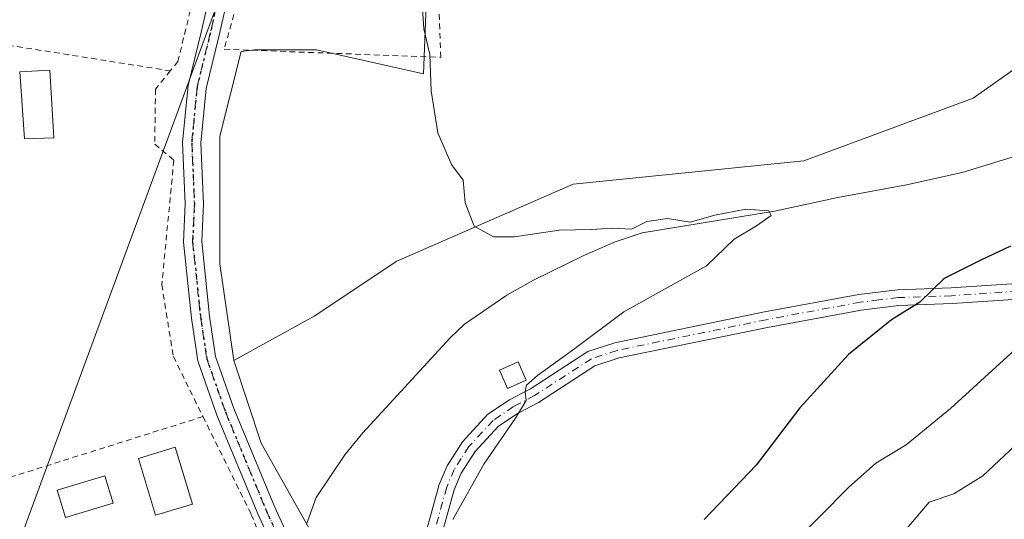
# Model space of a CAD drawing. Units: metres. Extents: x 614002 to 617458, y 4745570 to 4747941.
# Drawn here: x 616831 to 617005, y 4747367 to 4747455 of the extents above; entities that cross this region are included whole.
import ezdxf

# ---------------------------------------------------------------- set-up
doc = ezdxf.new("R2010")
doc.units = ezdxf.units.M
doc.header["$MEASUREMENT"] = 0
for name, pattern in [('DGN Style 2', [1.6480167562047852, 0.988810053722871, -0.6592067024819142]), ('DGN Style 4', [2.6384748266838614, 1.318413404963828, -0.6592067024819142, 0.001648016756204785, -0.6592067024819142]), ('DGN Style 5', [1.1536117293433497, 0.4944050268614355, -0.6592067024819142])]:
    doc.linetypes.add(name, pattern=pattern)
for name, color, linetype, lineweight in [('Alambrada', 7, 'DGN Style 2', 0), ('Arbolado forestal CxS', 92, 'Continuous', 0), ('Corriente natural lineal', 142, 'Continuous', 13), ('Curva de nivel maestra', 30, 'Continuous', 30), ('Curva de nivel normal', 30, 'Continuous', 0), ('Edificación Cxs', 1, 'Continuous', 13), ('Edificación ligera Cxs', 1, 'Continuous', 0), ('Huerta CxS', 92, 'Continuous', 0), ('Piscina CxS', 4, 'Continuous', 0), ('Pista no pavimentada Cxs', 111, 'Continuous', 0), ('Pista no pavimentada eje', 91, 'DGN Style 4', 0), ('Prado CxS', 92, 'Continuous', 0), ('Ruta', 7, 'DGN Style 5', 30), ('Tendido', 6, 'Continuous', 0), ('Valla', 7, 'DGN Style 2', 0)]:
    doc.layers.add(name, color=color, linetype=linetype, lineweight=lineweight)

# ---------------------------------------------------------------- blocks, each defined once
blk = doc.blocks.new('*U15')
at = {"layer": 'Huerta CxS', "color": 92, "linetype": 'Continuous', "lineweight": 0}
blk.add_polyline3d([(616903.1288999999, 4747460.433499999, 469.616200000004), (616902.5225000001, 4747445.249500001, 469.590200000006), (616883.6974999999, 4747449.5009, 468.9614000000002), (616872.7648999998, 4747449.5009, 469.027700000006), (616870.4099000003, 4747449.1897, 468.9870999999985), (616866.6911000004, 4747434.3213, 468.8500000000058), (616866.6911000004, 4747411.850299999, 468.7290999999968), (616869.1201, 4747394.843900001, 468.5500999999931), (616873.9776999997, 4747380.270300001, 468.3714000000036), (616884.9102999996, 4747360.8389, 467.3913999999932)], dxfattribs=at)

msp = doc.modelspace()

# ---------------------------------------------------------------- linework, layer by layer
at = {"layer": 'Alambrada', "color": 7, "linetype": 'DGN Style 2', "lineweight": 0, "extrusion": (0.1509109398266662, -0.02387734806238452, 0.9882589541664372), "elevation": -19800.7290848588, "flags": 128}
msp.add_lwpolyline([(4785515.860043698, 131225.3536362492), (4785515.860043698, 131154.3887401761)], dxfattribs=at)
at = {"layer": 'Alambrada', "color": 7, "linetype": 'DGN Style 2', "lineweight": 0, "extrusion": (0.1557702783773093, 0.0490119017332457, 0.9865766335479198), "elevation": 329233.9908164737, "flags": 128}
msp.add_lwpolyline([(4343370.408894863, -1986183.170120823), (4343370.408894863, -1986109.075338144)], dxfattribs=at)
at = {"layer": 'Alambrada', "color": 7, "linetype": 'DGN Style 2', "lineweight": 0}
for points in [[(616867.6001000004, 4747491.530099999, 472.0788999999932), (616867.6700999998, 4747490.4901, 472.3417000000045), (616862.6201, 4747484.970100001, 473.2875000000058), (616865.7401000002, 4747474.0001, 473.0801999999967), (616859.3000999996, 4747447.440099999, 470.9006999999983), (616857.9600999998, 4747445.800100001, 470.5975000000035)], [(616857.9600999998, 4747445.800100001, 470.5975000000035), (616855.3501000004, 4747442.5701, 469.199099999998), (616855.2301000003, 4747432.890100001, 469.0467999999965), (616858.5900999998, 4747430.090100001, 471.3206000000064), (616856.4600999998, 4747408.1601, 470.3239000000031), (616858.5100999996, 4747395.520099999, 469.7642999999953), (616863.7100999998, 4747384.970100001, 472.9418000000006)], [(616863.7100999998, 4747384.970100001, 472.9418000000006), (616872.2200999996, 4747367.7601, 479.6637000000047), (616875.1401000004, 4747360.4901, 474.8588000000018), (616877.4600999998, 4747351.440099999, 476.3588000000018)]]:
    msp.add_polyline3d(points, dxfattribs=at)
at = {"layer": 'Arbolado forestal CxS', "color": 92, "linetype": 'Continuous', "lineweight": 0}
for points in [[(616884.9102999996, 4747360.8389, 467.3913999999932), (616873.9776999997, 4747380.270300001, 468.3714000000036), (616869.1201, 4747394.843900001, 468.5500999999931), (616883.2703, 4747402.6589, 468.7050000000018), (616897.8145000003, 4747412.296900001, 468.9305000000023), (616928.8466999996, 4747425.8673, 470.1465999999928), (616969.4707000004, 4747429.978900001, 470.625), (616999.2499000002, 4747440.999500001, 471.504700000005), (617022.0071, 4747457.051300001, 472.3163999999961), (617046.7103000004, 4747467.399300001, 472.6416999999929), (617036.0729, 4747443.8123, 471.9808000000049), (617034.3103, 4747422.8323, 476.1478000000062), (617062.1845000006, 4747433.8389, 476.3562999999995), (617095.7965000002, 4747441.710700001, 476.9582999999984), (617122.5330999997, 4747433.011299999, 479.5436000000045), (617153.0661000004, 4747426.881899999, 485.131899999993), (617174.2600999996, 4747392.728900001, 503.6296000000002), (617227.8053000001, 4747365.1665, 513.9640999999974)], [(617153.0661000004, 4747426.881899999, 485.131899999993), (617122.5330999997, 4747433.011299999, 479.5436000000045), (617095.7965000002, 4747441.710700001, 476.9582999999984), (617062.1845000006, 4747433.8389, 476.3562999999995), (617034.3103, 4747422.8323, 476.1478000000062), (617036.0729, 4747443.8123, 471.9808000000049), (617046.7103000004, 4747467.399300001, 472.6416999999929), (617022.0071, 4747457.051300001, 472.3163999999961), (616999.2499000002, 4747440.999500001, 471.504700000005), (616969.4707000004, 4747429.978900001, 470.625), (616928.8466999996, 4747425.8673, 470.1465999999928), (616897.8145000003, 4747412.296900001, 468.9305000000023), (616883.2703, 4747402.6589, 468.7050000000018), (616869.1201, 4747394.843900001, 468.5500999999931)], [(616869.1201, 4747394.843900001, 468.5500999999931), (616873.9776999997, 4747380.270300001, 468.3714000000036), (616884.9102999996, 4747360.8389, 467.3913999999932), (616895.2363, 4747342.619899999, 469.9694000000018), (616895.8422999998, 4747332.9005, 470.5666000000056), (616895.4008999999, 4747323.168299999, 471.070200000002)]]:
    msp.add_polyline3d(points, dxfattribs=at)
at = {"layer": 'Corriente natural lineal', "color": 142, "linetype": 'Continuous', "lineweight": 13}
msp.add_polyline3d([(617006.7100999998, 4747430.8101, 471.3358000000007), (616997.3101000005, 4747427.9301, 471.2694999999949), (616987.5500999996, 4747425.770099999, 470.9575999999943), (616975.4301000005, 4747423.530099999, 470.1659000000073), (616964.3101000005, 4747421.130100001, 470.0950000000012), (616941.0301000001, 4747417.290100001, 469.673299999995), (616936.2801000001, 4747415.7401, 469.4591999999975), (616930.8701, 4747413.370100001, 469.0350000000035), (616921.8901000004, 4747408.9901, 468.7324999999983), (616917.2001, 4747406.340100001, 468.6526000000013), (616909.7500999998, 4747401.210100001, 468.492499999993), (616907.1901000004, 4747398.8101, 468.3059000000067), (616891.8701, 4747382.090100001, 468.3619000000036), (616888.6801000005, 4747378.2401, 468.1058000000049), (616883.6300999997, 4747370.7301, 467.6438000000053), (616881.9401000004, 4747366.0601, 467.6092999999965)], dxfattribs=at)
at = {"layer": 'Curva de nivel maestra', "color": 30, "linetype": 'Continuous', "lineweight": 30, "elevation": 475, "flags": 128}
msp.add_lwpolyline([(617005.8099999996, 4747414.950099999), (617000.7100000001, 4747412.550100001), (616994.1699999999, 4747409.290100001), (616989.8600000005, 4747405.100099999), (616984.9000000004, 4747402.020099999), (616977.29, 4747395.920100001), (616968.75, 4747386.5101), (616961.0499999998, 4747376.4001), (616951.9100000003, 4747366.850099999)], dxfattribs=at)
at = {"layer": 'Curva de nivel normal', "color": 30, "linetype": 'Continuous', "lineweight": 0, "flags": 128}
for points, elevation in [([(616902.3499999996, 4747456.689999999), (616902.5700000003, 4747453.199999999), (616903.6500000004, 4747448.699999999), (616903.8799999999, 4747442.300000001), (616905.0499999998, 4747434.880000001), (616907.4500000002, 4747429.300000001), (616909.5, 4747426.57), (616909.8600000005, 4747422.550000001), (616911.4199999999, 4747418.480000001), (616914.8499999996, 4747416.600000001), (616918.54, 4747416.619999999), (616926.3700000001, 4747417.779999999), (616932.1600000003, 4747417.869999999), (616935.6600000003, 4747418.109999999), (616939.1399999997, 4747417.960000001), (616941.7999999998, 4747419.27), (616945.4699999997, 4747419.789999999), (616949.4699999997, 4747419.15), (616953.7999999998, 4747420.42), (616959.2400000002, 4747421.470000001), (616963.3200000003, 4747421.16), (616963.7199999997, 4747420.32), (616961.1100000005, 4747418.550000001), (616957.2199999997, 4747416.199999999), (616952.3200000003, 4747411.51), (616937.75, 4747403.369999999), (616928.9100000003, 4747396.76), (616922.5899999999, 4747392.199999999), (616920.6500000004, 4747390.51), (616920.4199999999, 4747389.32), (616920.5599999996, 4747387.800000001), (616918.7100000001, 4747384.720000001), (616913.1399999997, 4747376.600000001), (616907.6799999997, 4747366.850000001)], 470), ([(617009.2300000006, 4747399.09), (616995.2400000002, 4747386.42), (616987.4800000006, 4747380.02), (616982.1500000004, 4747376.75), (616977.3300000001, 4747372.52), (616967.0999999996, 4747362.17)], 480), ([(617011.4400000004, 4747384.369999999), (617000.9800000006, 4747374.529999999), (616995.8300000001, 4747371.380000001), (616991.54, 4747369.939999999), (616987.5999999996, 4747365.289999999)], 485)]:
    msp.add_lwpolyline(points, dxfattribs=dict(at, elevation=elevation))
at = {"layer": 'Edificación Cxs', "color": 1, "linetype": 'Continuous', "lineweight": 13}
for points in [[(616920.5900999998, 4747391.370100001, 480.6135999999969), (616917.3000999996, 4747389.9301, 478.561600000001), (616915.8901000004, 4747393.1601, 479.1729999999953), (616919.1700999998, 4747394.600099999, 480.2998999999982), (616920.5900999998, 4747391.370100001, 480.6135999999969)], [(616861.8501000004, 4747369.5701, 472.4291999999987), (616855.3800999997, 4747367.600099999, 470.3218999999954), (616852.3501000004, 4747377.610099999, 472.5008999999991), (616858.8201000001, 4747379.5701, 474.155899999998), (616861.8501000004, 4747369.5701, 472.4291999999987)]]:
    msp.add_polyline3d(points, dxfattribs=at)
for points in [[(616920.5900999998, 4747391.370100001, 480.6135999999969), (616917.3000999996, 4747389.9301, 480.6135999999969), (616915.8901000004, 4747393.1601, 480.6135999999969), (616919.1700999998, 4747394.600099999, 480.6135999999969)], [(616861.8501000004, 4747369.5701, 474.155899999998), (616855.3800999997, 4747367.600099999, 474.155899999998), (616852.3501000004, 4747377.610099999, 474.155899999998), (616858.8201000001, 4747379.5701, 474.155899999998)]]:
    msp.add_3dface(points, dxfattribs=at)
at = {"layer": 'Edificación ligera Cxs', "color": 1, "linetype": 'Continuous', "lineweight": 0}
msp.add_polyline3d([(616837.4600999998, 4747434.030099999, 468.2247999999963), (616832.2901, 4747433.8301, 468.6809000000067), (616831.5000999998, 4747445.640100001, 470.7173000000039), (616836.7600999996, 4747445.940099999, 469.4906999999948), (616837.4600999998, 4747434.030099999, 468.2247999999963)], dxfattribs=at)
msp.add_3dface([(616837.4600999998, 4747434.030099999, 470.7173000000039), (616832.2901, 4747433.8301, 470.7173000000039), (616831.5000999998, 4747445.640100001, 470.7173000000039), (616836.7600999996, 4747445.940099999, 470.7173000000039)], dxfattribs=at)
at = {"layer": 'Huerta CxS', "color": 92, "linetype": 'Continuous', "lineweight": 0}
for points in [[(616931.5185000002, 4747522.709899999, 470.835500000001), (616932.2795000002, 4747520.554500001, 470.8812999999937), (616919.5247, 4747502.941500001, 470.2979999999953), (616910.4153000005, 4747480.475099999, 470.4250999999931), (616903.1288999999, 4747460.433499999, 469.616200000004), (616902.5225000001, 4747445.249500001, 469.590200000006), (616883.6974999999, 4747449.5009, 468.9614000000002), (616872.7648999998, 4747449.5009, 469.027700000006), (616870.4099000003, 4747449.1897, 468.9870999999985), (616866.6911000004, 4747434.3213, 468.8500000000058), (616866.6911000004, 4747411.850299999, 468.7290999999968), (616869.1201, 4747394.843900001, 468.5500999999931)], [(616869.1201, 4747394.843900001, 468.5500999999931), (616873.9776999997, 4747380.270300001, 468.3714000000036), (616884.9102999996, 4747360.8389, 467.3913999999932), (616895.2363, 4747342.619899999, 469.9694000000018), (616895.8422999998, 4747332.9005, 470.5666000000056), (616895.4008999999, 4747323.168299999, 471.070200000002)]]:
    msp.add_polyline3d(points, dxfattribs=at)
at = {"layer": 'Piscina CxS', "color": 4, "linetype": 'Continuous', "lineweight": 0}
msp.add_polyline3d([(616847.9018000001, 4747369.712200001, 467.016499999998), (616839.5120999999, 4747367.187100001, 467.0069999999978), (616838.0592999998, 4747372.0141, 467.2219999999944), (616846.449, 4747374.539100001, 467.1484999999957), (616847.9018000001, 4747369.712200001, 467.016499999998)], dxfattribs=at)
msp.add_3dface([(616847.9018000001, 4747369.712200001, 467.016499999998), (616839.5120999999, 4747367.187100001, 467.0069999999978), (616838.0592999998, 4747372.0141, 467.2219999999944), (616846.449, 4747374.539100001, 467.1484999999957)], dxfattribs=at)
at = {"layer": 'Pista no pavimentada Cxs', "color": 111, "linetype": 'Continuous', "lineweight": 0}
for points in [[(616879.1955000004, 4747355.1063, 473.732600000003), (616873.3539000005, 4747367.861500001, 479.5954999999958), (616866.1596999997, 4747385.2213, 472.8393000000069), (616862.8234999999, 4747394.7533, 469.2358999999997), (616861.7056999998, 4747402.258300001, 469.5703000000067), (616860.2873000001, 4747415.654300001, 470.3966999999975), (616860.6013000002, 4747422.4025, 473.1015999999945), (616860.1322999997, 4747433.189900001, 471.7255000000005), (616861.0884999996, 4747443.230900001, 469.6487000000052), (616863.4499000004, 4747452.833900001, 472.4897999999957), (616866.2521000003, 4747465.1327, 471.6226000000024), (616868.4600999998, 4747474.8101, 472.0035999999964)], [(616871.6700999998, 4747473.9301, 471.4909000000043), (616869.3695, 4747464.410300001, 471.123900000006), (616866.5639000004, 4747452.0963, 470.9995999999956), (616864.2518999996, 4747442.694300001, 469.5675000000047), (616863.3388999999, 4747433.1073, 473.9440000000032), (616863.8044999996, 4747422.397500001, 473.9728000000032), (616863.4952999996, 4747415.7489, 469.5959000000003), (616864.8809000002, 4747402.662699999, 469.2540000000009), (616865.9439000003, 4747395.524499999, 469.8727999999974), (616869.1503, 4747386.363299999, 472.2249000000011), (616876.2877000002, 4747369.140500001, 479.3818000000028), (616882.0247, 4747356.6139, 473.8647999999957), (616887.4999000002, 4747347.678300001, 472.6505000000034), (616888.5659999996, 4747344.3981, 471.4324000000051)], [(616879.1955000004, 4747355.1063, 473.732600000003), (616873.3539000005, 4747367.861500001, 479.5954999999958), (616866.1596999997, 4747385.2213, 472.8393000000069), (616862.8234999999, 4747394.7533, 469.2358999999997), (616861.7056999998, 4747402.258300001, 469.5703000000067), (616860.2873000001, 4747415.654300001, 470.3966999999975), (616860.6013000002, 4747422.4025, 473.1015999999945), (616860.1322999997, 4747433.189900001, 471.7255000000005), (616861.0884999996, 4747443.230900001, 469.6487000000052), (616863.4499000004, 4747452.833900001, 472.4897999999957), (616866.2521000003, 4747465.1327, 471.6226000000024)], [(616869.3695, 4747464.410300001, 471.123900000006), (616866.5639000004, 4747452.0963, 470.9995999999956), (616864.2518999996, 4747442.694300001, 469.5675000000047), (616863.3388999999, 4747433.1073, 473.9440000000032), (616863.8044999996, 4747422.397500001, 473.9728000000032), (616863.4952999996, 4747415.7489, 469.5959000000003), (616864.8809000002, 4747402.662699999, 469.2540000000009), (616865.9439000003, 4747395.524499999, 469.8727999999974), (616869.1503, 4747386.363299999, 472.2249000000011), (616876.2877000002, 4747369.140500001, 479.3818000000028), (616882.0247, 4747356.6139, 473.8647999999957)], [(616900.3901000004, 4747355.290100001, 476.1656999999978), (616905.3000999996, 4747373.020099999, 476.2697999999946), (616906.7100999998, 4747376.3301, 477.4179000000004), (616909.4001000002, 4747380.540100001, 479.1855999999971), (616913.8701, 4747385.370100001, 478.7023999999947), (616917.6700999998, 4747387.9301, 478.9562000000006), (616921.3501000004, 4747389.850099999, 480.5286999999954), (616931.4700999996, 4747396.4101, 482.5580999999948), (616936.2200999996, 4747397.960100001, 479.521900000007), (616962.5500999996, 4747403.370100001, 477.8942999999999), (616979.1501000002, 4747406.450099999, 481.6796000000032), (616985.9501, 4747407.290100001, 479.6043000000063), (616995.3901000004, 4747407.610099999, 480.6296000000002), (617006.9501, 4747408.4101, 486.1359999999986)], [(616900.3901000004, 4747355.290100001, 476.1656999999978), (616905.3000999996, 4747373.020099999, 476.2697999999946), (616906.7100999998, 4747376.3301, 477.4179000000004), (616909.4001000002, 4747380.540100001, 479.1855999999971), (616913.8701, 4747385.370100001, 478.7023999999947), (616917.6700999998, 4747387.9301, 478.9562000000006), (616921.3501000004, 4747389.850099999, 480.5286999999954), (616931.4700999996, 4747396.4101, 482.5580999999948), (616936.2200999996, 4747397.960100001, 479.521900000007), (616962.5500999996, 4747403.370100001, 477.8942999999999), (616979.1501000002, 4747406.450099999, 481.6796000000032), (616985.9501, 4747407.290100001, 479.6043000000063), (616995.3901000004, 4747407.610099999, 480.6296000000002), (617006.9501, 4747408.4101, 486.1359999999986)], [(617007.2301000003, 4747405.6501, 487.017200000002), (616995.5301000001, 4747404.840100001, 482.1769999999961), (616986.1700999998, 4747404.520099999, 478.491599999994), (616979.5701000001, 4747403.710100001, 481.2238000000071), (616963.0800999999, 4747400.6501, 476.7930999999954), (616936.9301000005, 4747395.280099999, 479.2917000000016), (616932.6801000005, 4747393.890100001, 481.1655000000028), (616922.7500999998, 4747387.450099999, 479.6416999999929), (616919.0900999998, 4747385.540100001, 479.1616000000067), (616915.6901000004, 4747383.2501, 480.026199999993), (616911.6101000002, 4747378.840100001, 478.7909000000073), (616909.1700999998, 4747375.030099999, 477.0274000000064), (616907.9200999998, 4747372.100099999, 476.2161000000052), (616903.0100999996, 4747354.360099999, 473.8686000000016)], [(617007.2301000003, 4747405.6501, 487.017200000002), (616995.5301000001, 4747404.840100001, 482.1769999999961), (616986.1700999998, 4747404.520099999, 478.491599999994), (616979.5701000001, 4747403.710100001, 481.2238000000071), (616963.0800999999, 4747400.6501, 476.7930999999954), (616936.9301000005, 4747395.280099999, 479.2917000000016), (616932.6801000005, 4747393.890100001, 481.1655000000028), (616922.7500999998, 4747387.450099999, 479.6416999999929), (616919.0900999998, 4747385.540100001, 479.1616000000067), (616915.6901000004, 4747383.2501, 480.026199999993), (616911.6101000002, 4747378.840100001, 478.7909000000073), (616909.1700999998, 4747375.030099999, 477.0274000000064), (616907.9200999998, 4747372.100099999, 476.2161000000052), (616903.0100999996, 4747354.360099999, 473.8686000000016)]]:
    msp.add_polyline3d(points, dxfattribs=at)
at = {"layer": 'Pista no pavimentada eje', "color": 91, "linetype": 'DGN Style 4', "lineweight": 0}
for points in [[(616870.0701000001, 4747474.360099999, 471.7312999999995), (616867.8108999999, 4747464.771500001, 471.2094999999972), (616865.0069000004, 4747452.465100001, 471.7307000000001), (616862.6700999998, 4747442.9627, 469.4812999999995), (616861.7355000004, 4747433.148700001, 473.0703999999969), (616862.2028999999, 4747422.4001, 473.8362000000052), (616861.8913000004, 4747415.701500001, 469.8301000000066), (616863.2933, 4747402.4605, 469.3246999999974), (616864.3837000001, 4747395.138900001, 469.5960000000051), (616867.6551000001, 4747385.792300001, 472.3913999999932), (616874.8208999997, 4747368.5009, 479.3733999999968), (616880.6101000002, 4747355.860099999, 473.5564000000013), (616886.0368999997, 4747347.003699999, 472.418399999995), (616888.0619000001, 4747340.772700001, 471.4386999999988), (616888.2631000001, 4747339.0869, 472.3659000000043)], [(617007.0900999998, 4747407.030099999, 486.2241999999969), (616995.4600999998, 4747406.225099999, 481.3160000000062), (616986.0601000005, 4747405.905099999, 479.0586000000039), (616982.6601, 4747405.485099999, 480.5679999999993), (616979.3601000002, 4747405.0801, 481.4508999999962), (616962.8151000004, 4747402.0101, 477.6085000000021), (616936.5751, 4747396.620100001, 479.1882999999943), (616932.0751, 4747395.1501, 481.7445000000008), (616922.0500999996, 4747388.6501, 480.2335000000021), (616918.3800999997, 4747386.735099999, 479.2188000000024), (616914.7801000001, 4747384.3101, 479.3966999999975), (616910.5050999997, 4747379.690099999, 478.9510000000009), (616909.1601, 4747377.585100001, 478.0837999999931), (616907.9401000004, 4747375.6801, 477.2682000000059), (616906.6101000002, 4747372.5601, 476.2431999999972), (616901.7001, 4747354.825099999, 475.0405000000028)]]:
    msp.add_polyline3d(points, dxfattribs=at)
at = {"layer": 'Prado CxS', "color": 92, "linetype": 'Continuous', "lineweight": 0}
for points in [[(617022.0071, 4747457.051300001, 472.3163999999961), (616999.2499000002, 4747440.999500001, 471.504700000005), (616969.4707000004, 4747429.978900001, 470.625), (616928.8466999996, 4747425.8673, 470.1465999999928), (616897.8145000003, 4747412.296900001, 468.9305000000023), (616883.2703, 4747402.6589, 468.7050000000018), (616869.1201, 4747394.843900001, 468.5500999999931), (616866.6911000004, 4747411.850299999, 468.7290999999968), (616866.6911000004, 4747434.3213, 468.8500000000058), (616870.4099000003, 4747449.1897, 468.9870999999985), (616872.7648999998, 4747449.5009, 469.027700000006), (616883.6974999999, 4747449.5009, 468.9614000000002), (616902.5225000001, 4747445.249500001, 469.590200000006), (616903.1288999999, 4747460.433499999, 469.616200000004), (616910.4153000005, 4747480.475099999, 470.4250999999931), (616919.5247, 4747502.941500001, 470.2979999999953), (616932.2795000002, 4747520.554500001, 470.8812999999937), (616931.5185000002, 4747522.709899999, 470.835500000001), (616953.3340999996, 4747527.7039, 472.0093999999954), (616979.4020999996, 4747531.904899999, 472.9949000000051), (616999.8196999999, 4747533.1669, 473.6426999999967), (617094.4162999997, 4747529.8213, 476.1040999999968)], [(616931.5185000002, 4747522.709899999, 470.835500000001), (616932.2795000002, 4747520.554500001, 470.8812999999937), (616919.5247, 4747502.941500001, 470.2979999999953), (616910.4153000005, 4747480.475099999, 470.4250999999931), (616903.1288999999, 4747460.433499999, 469.616200000004), (616902.5225000001, 4747445.249500001, 469.590200000006), (616883.6974999999, 4747449.5009, 468.9614000000002), (616872.7648999998, 4747449.5009, 469.027700000006), (616870.4099000003, 4747449.1897, 468.9870999999985), (616866.6911000004, 4747434.3213, 468.8500000000058), (616866.6911000004, 4747411.850299999, 468.7290999999968), (616869.1201, 4747394.843900001, 468.5500999999931)], [(617153.0661000004, 4747426.881899999, 485.131899999993), (617122.5330999997, 4747433.011299999, 479.5436000000045), (617095.7965000002, 4747441.710700001, 476.9582999999984), (617062.1845000006, 4747433.8389, 476.3562999999995), (617034.3103, 4747422.8323, 476.1478000000062), (617036.0729, 4747443.8123, 471.9808000000049), (617046.7103000004, 4747467.399300001, 472.6416999999929), (617022.0071, 4747457.051300001, 472.3163999999961), (616999.2499000002, 4747440.999500001, 471.504700000005), (616969.4707000004, 4747429.978900001, 470.625), (616928.8466999996, 4747425.8673, 470.1465999999928), (616897.8145000003, 4747412.296900001, 468.9305000000023), (616883.2703, 4747402.6589, 468.7050000000018), (616869.1201, 4747394.843900001, 468.5500999999931)]]:
    msp.add_polyline3d(points, dxfattribs=at)
at = {"layer": 'Ruta', "color": 7, "linetype": 'DGN Style 5', "lineweight": 30}
msp.add_polyline3d([(616867.8108999999, 4747464.771500001, 471.2094999999972), (616865.0069000004, 4747452.465100001, 471.7307000000001), (616862.6700999998, 4747442.9627, 469.4812999999995), (616861.7355000004, 4747433.148700001, 473.0703999999969), (616862.2028999999, 4747422.4001, 473.8362000000052), (616861.8913000004, 4747415.701500001, 469.8301000000066), (616863.2933, 4747402.4605, 469.3246999999974), (616864.3837000001, 4747395.138900001, 469.5960000000051), (616867.6551000001, 4747385.792300001, 472.3913999999932), (616874.8208999997, 4747368.5009, 479.3733999999968), (616880.6101000002, 4747355.860099999, 473.5564000000013)], dxfattribs=at)
at = {"layer": 'Tendido', "color": 6, "linetype": 'Continuous', "lineweight": 0}
msp.add_polyline3d([(616046.7857999997, 4745603.8935, 456.168399999995), (616128.2599999999, 4745690.58, 458.6986000000034), (616268.9199999999, 4745840.58, 458.6857000000019), (616372.7599999999, 4745948.5, 461.7250000000058), (616448.6699999999, 4746029.930000001, 463.0329999999958), (616604.5325999996, 4746196.887700001, 480.5488000000041), (616743.6399999997, 4746343.680000001, 496.3126000000047), (616805.1200000001, 4746534.41, 502.8745999999956), (616796.7800000003, 4746791.130000001, 491.6331999999966), (616789.1399999997, 4747005.600000001, 467.7130000000034), (616781.6200000001, 4747227.930000001, 479.6897999999928), (616877.9400000004, 4747489.289999999, 471.4706000000006), (616965.5999999996, 4747722.49, 471.3068999999959), (617031.0300000003, 4747896.890000001, 472.0240000000049), (617045.0187999997, 4747934.7753, 471.3738000000012)], dxfattribs=at)
at = {"layer": 'Valla', "color": 7, "linetype": 'DGN Style 2', "lineweight": 0}
msp.add_polyline3d([(616877.2200999996, 4747503.4001, 470.4511000000057), (616877.4600999998, 4747499.290100001, 470.4983999999968), (616877.6700999998, 4747490.7301, 471.5341000000044), (616875.4600999998, 4747477.9301, 470.0399000000034), (616867.4301000005, 4747449.600099999, 470.9073999999965), (616905.5800999999, 4747448.170100001, 474.0387999999948), (616905.0701000001, 4747460.8101, 472.2611000000034), (616905.7500999998, 4747472.970100001, 472.8252000000066)], dxfattribs=at)

# ---------------------------------------------------------------- block references
at = {"layer": 'Huerta CxS', "color": 92, "linetype": 'Continuous', "lineweight": 0}
msp.add_blockref('*U15', (0, 0), dxfattribs=at)

doc.saveas('drawing.dxf')
